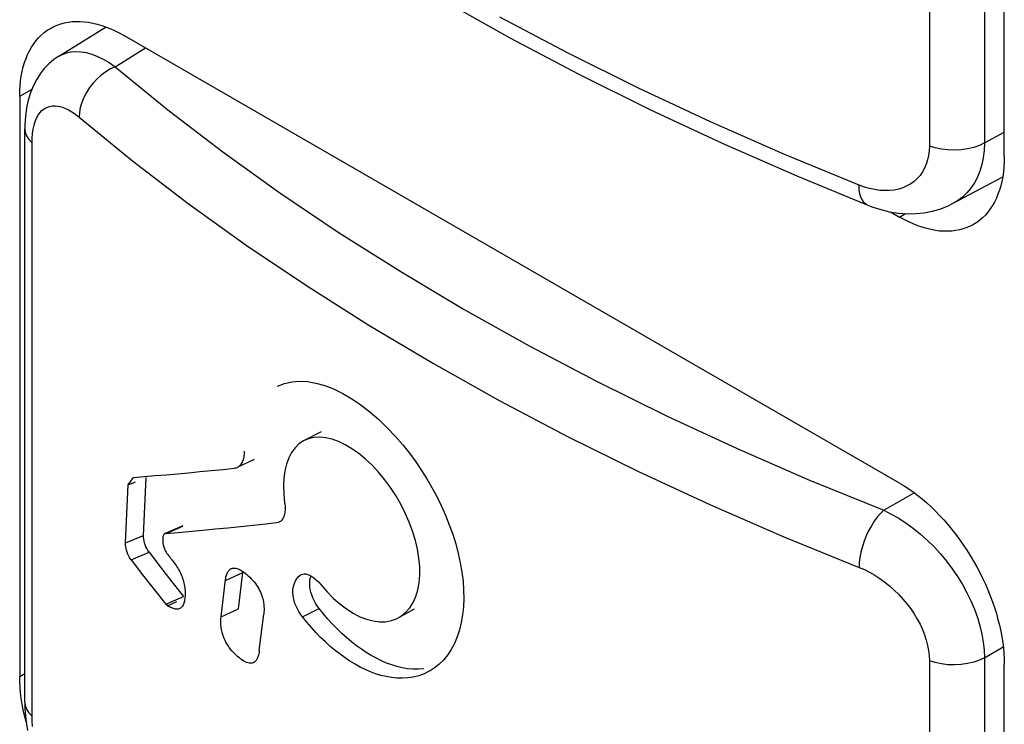
# Model space of a CAD drawing. Units: millimetres. Extents: x 0 to 69, y 0 to 200.
# Drawn here: x 31 to 37, y 39 to 44 of the extents above; entities that cross this region are included whole.
import ezdxf

# ---------------------------------------------------------------- set-up
doc = ezdxf.new("R2010")
doc.units = ezdxf.units.MM
doc.header["$LTSCALE"] = 16.335
doc.layers.get('0').update_dxf_attribs({"linetype": 'CONTINUOUS'})
doc.layers.add('ASSI', color=7, linetype='CONTINUOUS')
doc.layers.add('RACCORDO', color=7, linetype='CONTINUOUS')

msp = doc.modelspace()

# ---------------------------------------------------------------- linework, layer by layer
at = {"color": 7, "linetype": 'CONTINUOUS'}
for p, q in [((32.2868, 41.56), (32.3345, 41.579)), ((32.3345, 41.579), (32.3837, 41.5901)), ((32.3837, 41.5901), (32.4355, 41.5943)), ((32.4355, 41.5943), (32.49, 41.5913)), ((32.49, 41.5913), (32.5472, 41.5814)), ((32.5472, 41.5814), (32.6058, 41.5648)), ((32.6058, 41.5648), (32.6661, 41.5412)), ((32.6661, 41.5412), (32.7278, 41.511)), ((32.7278, 41.511), (32.7894, 41.4751)), ((32.7894, 41.4751), (32.8509, 41.4331)), ((32.8509, 41.4331), (32.9122, 41.3854)), ((32.9122, 41.3854), (32.9713, 41.3345)), ((32.9713, 41.3345), (33.028, 41.2798)), ((33.028, 41.2798), (33.0824, 41.2218)), ((32.5812, 41.2507), (32.4676, 41.1928)), ((32.5322, 41.2129), (32.4961, 41.2045)), ((32.5711, 41.2152), (32.5322, 41.2129)), ((32.6127, 41.2114), (32.5711, 41.2152)), ((32.6555, 41.2018), (32.6127, 41.2114)), ((33.0824, 41.2218), (33.1329, 41.1636)), ((32.4324, 41.1698), (32.4056, 41.1437)), ((32.4625, 41.19), (32.4324, 41.1698)), ((32.4677, 41.1927), (32.4625, 41.19)), ((32.4961, 41.2045), (32.4677, 41.1927)), ((32.6994, 41.1861), (32.6555, 41.2018)), ((32.7446, 41.1646), (32.6994, 41.1861)), ((32.7899, 41.1378), (32.7446, 41.1646)), ((33.1329, 41.1636), (33.1786, 41.1066)), ((32.0597, 41.0719), (32.0617, 41.081)), ((32.0617, 41.081), (32.0632, 41.0905)), ((32.0632, 41.0905), (32.0642, 41.1004)), ((32.0642, 41.1004), (32.0647, 41.1108)), ((32.0647, 41.1108), (32.0648, 41.1215)), ((32.3822, 41.1119), (32.3629, 41.0755)), ((32.4056, 41.1437), (32.3822, 41.1119)), ((32.8356, 41.1053), (32.7899, 41.1378)), ((32.8814, 41.0676), (32.8356, 41.1053)), ((33.1786, 41.1066), (33.2203, 41.0494)), ((32.0097, 41.0094), (32.0161, 41.0119)), ((32.0161, 41.0119), (32.0171, 41.0123)), ((32.0171, 41.0123), (32.1324, 41.0672)), ((32.0171, 41.0123), (32.0222, 41.015)), ((32.0222, 41.015), (32.028, 41.0189)), ((32.028, 41.0189), (32.0334, 41.0234)), ((32.0334, 41.0234), (32.0384, 41.0286)), ((32.0384, 41.0286), (32.043, 41.0344)), ((32.043, 41.0344), (32.0472, 41.0407)), ((32.0472, 41.0407), (32.051, 41.0477)), ((32.051, 41.0477), (32.0543, 41.0553)), ((32.0543, 41.0553), (32.0572, 41.0633)), ((32.0572, 41.0633), (32.0597, 41.0719)), ((32.3478, 41.0342), (32.3367, 40.9882)), ((32.3629, 41.0755), (32.3478, 41.0342)), ((32.9258, 41.0258), (32.8814, 41.0676)), ((32.9687, 40.9798), (32.9258, 41.0258)), ((33.2203, 41.0494), (33.2594, 40.9917)), ((31.2788, 40.8929), (31.315, 40.9443)), ((31.315, 40.9443), (31.3883, 40.95)), ((31.3883, 40.95), (31.4622, 40.956)), ((31.4622, 40.956), (31.5367, 40.9623)), ((31.5367, 40.9623), (31.6118, 40.9689)), ((31.6118, 40.9689), (31.6874, 40.9758)), ((31.6874, 40.9758), (31.7637, 40.983)), ((31.7637, 40.983), (31.8406, 40.9905)), ((31.8406, 40.9905), (31.918, 40.9983)), ((31.918, 40.9983), (31.996, 41.0065)), ((31.996, 41.0065), (32.0031, 41.0076)), ((32.0031, 41.0076), (32.0097, 41.0094)), ((32.3367, 40.9882), (32.33, 40.9389)), ((33.0102, 40.9297), (32.9687, 40.9798)), ((33.2594, 40.9917), (33.296, 40.9339)), ((31.2614, 40.5014), (31.2788, 40.8929)), ((31.2788, 40.8929), (31.3279, 40.9137)), ((31.3827, 40.5524), (31.3999, 40.944)), ((32.33, 40.9389), (32.3276, 40.8867)), ((32.3276, 40.8867), (32.3295, 40.8312)), ((33.0492, 40.8768), (33.0102, 40.9297)), ((33.296, 40.9339), (33.3299, 40.8757)), ((32.3295, 40.8312), (32.3357, 40.7724)), ((33.0857, 40.821), (33.0492, 40.8768)), ((33.1196, 40.7624), (33.0857, 40.821)), ((33.3299, 40.8757), (33.3619, 40.8158)), ((33.3619, 40.8158), (33.3925, 40.7533)), ((32.3357, 40.7724), (32.3372, 40.7618)), ((32.3372, 40.7618), (32.3383, 40.7516)), ((32.3383, 40.7516), (32.3389, 40.7416)), ((33.15, 40.7026), (33.1196, 40.7624)), ((33.3925, 40.7533), (33.4213, 40.6891)), ((32.3305, 40.681), (32.3275, 40.674)), ((32.333, 40.6884), (32.3305, 40.681)), ((32.3351, 40.6963), (32.333, 40.6884)), ((32.3368, 40.7046), (32.3351, 40.6963)), ((32.338, 40.7133), (32.3368, 40.7046)), ((32.3387, 40.7224), (32.338, 40.7133)), ((32.339, 40.7319), (32.3387, 40.7224)), ((32.3389, 40.7416), (32.339, 40.7319)), ((33.1766, 40.6418), (33.15, 40.7026)), ((33.4213, 40.6891), (33.4473, 40.6246)), ((31.6484, 40.6167), (31.529, 40.5641)), ((31.9515, 40.6039), (32.0367, 40.6125)), ((32.0367, 40.6125), (32.1225, 40.6216)), ((32.1225, 40.6216), (32.2089, 40.631)), ((32.2089, 40.631), (32.2961, 40.6407)), ((32.3017, 40.6437), (32.2961, 40.6407)), ((32.3069, 40.6473), (32.3017, 40.6437)), ((32.3117, 40.6515), (32.3069, 40.6473)), ((32.3163, 40.6563), (32.3117, 40.6515)), ((32.3204, 40.6617), (32.3163, 40.6563)), ((32.3242, 40.6676), (32.3204, 40.6617)), ((32.3275, 40.674), (32.3242, 40.6676)), ((33.1995, 40.5799), (33.1766, 40.6418)), ((33.4473, 40.6246), (33.4703, 40.5598)), ((31.3828, 40.5405), (31.3827, 40.5524)), ((31.5149, 40.5463), (31.5142, 40.5421)), ((31.5159, 40.55), (31.5149, 40.5463)), ((31.5173, 40.5533), (31.5159, 40.55)), ((31.519, 40.5561), (31.5173, 40.5533)), ((31.5209, 40.5585), (31.519, 40.5561)), ((31.5231, 40.5606), (31.5209, 40.5585)), ((31.5254, 40.5623), (31.5231, 40.5606)), ((31.5279, 40.5636), (31.5254, 40.5623)), ((31.529, 40.5641), (31.5279, 40.5636)), ((31.5306, 40.5647), (31.529, 40.5641)), ((31.5334, 40.5655), (31.5306, 40.5647)), ((31.5363, 40.566), (31.5334, 40.5655)), ((31.5363, 40.566), (31.6179, 40.5729)), ((31.6179, 40.5729), (31.7834, 40.5876)), ((31.7834, 40.5876), (31.8671, 40.5956)), ((31.8671, 40.5956), (31.9515, 40.6039)), ((33.2182, 40.5187), (33.1995, 40.5799)), ((33.4703, 40.5598), (33.4906, 40.4947)), ((31.2616, 40.4895), (31.2614, 40.5014)), ((31.2627, 40.4772), (31.2616, 40.4895)), ((31.384, 40.5283), (31.3828, 40.5405)), ((31.3862, 40.5157), (31.384, 40.5283)), ((31.3894, 40.5026), (31.3862, 40.5157)), ((31.3938, 40.4892), (31.3894, 40.5026)), ((31.399, 40.4761), (31.3938, 40.4892)), ((31.5134, 40.5334), (31.5133, 40.5288)), ((31.5133, 40.5288), (31.5133, 40.5194)), ((31.5133, 40.5194), (31.5133, 40.5146)), ((31.5133, 40.5146), (31.5135, 40.5097)), ((31.5137, 40.5378), (31.5134, 40.5334)), ((31.5135, 40.5097), (31.5139, 40.5045)), ((31.5142, 40.5421), (31.5137, 40.5378)), ((31.5139, 40.5045), (31.5144, 40.4991)), ((31.5144, 40.4991), (31.5153, 40.4935)), ((31.5153, 40.4935), (31.5163, 40.4875)), ((31.5163, 40.4875), (31.5177, 40.4813)), ((31.5177, 40.4813), (31.5195, 40.4747)), ((33.2323, 40.4583), (33.2182, 40.5187)), ((33.4906, 40.4947), (33.5077, 40.4303)), ((31.265, 40.4647), (31.2627, 40.4772)), ((31.2683, 40.4516), (31.265, 40.4647)), ((31.2726, 40.4382), (31.2683, 40.4516)), ((31.2779, 40.425), (31.2726, 40.4382)), ((31.2841, 40.4121), (31.2779, 40.425)), ((31.2994, 40.3872), (31.4203, 40.4384)), ((31.4052, 40.4633), (31.399, 40.4761)), ((31.4123, 40.4507), (31.4052, 40.4633)), ((31.4203, 40.4384), (31.4123, 40.4507)), ((31.4203, 40.4384), (31.4973, 40.3388)), ((31.5195, 40.4747), (31.5218, 40.4679)), ((31.5218, 40.4679), (31.5244, 40.4607)), ((31.5244, 40.4607), (31.5277, 40.4534)), ((31.5277, 40.4534), (31.5316, 40.446)), ((31.5316, 40.446), (31.5361, 40.4383)), ((31.5361, 40.4383), (31.541, 40.4307)), ((31.541, 40.4307), (31.5462, 40.4232)), ((31.5462, 40.4232), (31.5519, 40.4158)), ((31.5519, 40.4158), (31.5578, 40.4082)), ((33.2421, 40.3987), (33.2323, 40.4583)), ((33.5077, 40.4303), (33.5216, 40.3668)), ((31.2913, 40.3995), (31.2841, 40.4121)), ((31.2994, 40.3872), (31.2913, 40.3995)), ((31.2994, 40.3872), (31.3769, 40.2871)), ((31.5578, 40.4082), (31.564, 40.4006)), ((31.564, 40.4006), (31.5703, 40.3928)), ((31.5703, 40.3928), (31.5767, 40.3848)), ((31.5767, 40.3848), (31.5832, 40.3764)), ((31.5832, 40.3764), (31.5896, 40.3677)), ((31.5896, 40.3677), (31.596, 40.3589)), ((31.596, 40.3589), (31.6022, 40.3498)), ((31.6022, 40.3498), (31.6083, 40.3404)), ((33.2473, 40.3413), (33.2421, 40.3987)), ((33.5216, 40.3668), (33.5323, 40.3041)), ((31.3769, 40.2871), (31.4552, 40.1873)), ((31.4973, 40.3388), (31.575, 40.2394)), ((31.6083, 40.3404), (31.6141, 40.331)), ((31.6141, 40.331), (31.6197, 40.3214)), ((31.6197, 40.3214), (31.625, 40.3117)), ((31.625, 40.3117), (31.63, 40.302)), ((31.63, 40.302), (31.6347, 40.2921)), ((31.6347, 40.2921), (31.6392, 40.2822)), ((31.6392, 40.2822), (31.6432, 40.2721)), ((31.9411, 40.2764), (31.943, 40.2832)), ((31.943, 40.2832), (31.9451, 40.2896)), ((31.9451, 40.2896), (31.9475, 40.2957)), ((31.9475, 40.2957), (31.9501, 40.3014)), ((31.9501, 40.3014), (31.9531, 40.3067)), ((31.9531, 40.3067), (31.9564, 40.3116)), ((31.9564, 40.3116), (31.9599, 40.3161)), ((31.9599, 40.3161), (31.9639, 40.3202)), ((31.9639, 40.3202), (31.9683, 40.3238)), ((31.9683, 40.3238), (31.9731, 40.3268)), ((31.9731, 40.3268), (31.9749, 40.3277)), ((31.9749, 40.3277), (31.9785, 40.3292)), ((31.9785, 40.3292), (31.9843, 40.3307)), ((31.9843, 40.3307), (31.9907, 40.3316)), ((31.9907, 40.3316), (31.9976, 40.3316)), ((31.9976, 40.3316), (32.005, 40.3307)), ((32.005, 40.3307), (32.0129, 40.3289)), ((32.0129, 40.3289), (32.0213, 40.3261)), ((32.0213, 40.3261), (32.0303, 40.3222)), ((32.0233, 40.0566), (32.0523, 40.3017)), ((32.0303, 40.3222), (32.0398, 40.3172)), ((32.0398, 40.3172), (32.0495, 40.3113)), ((32.0495, 40.3113), (32.0593, 40.3044)), ((32.0593, 40.3044), (32.0695, 40.2966)), ((32.0695, 40.2966), (32.0796, 40.2882)), ((32.0796, 40.2882), (32.0898, 40.2793)), ((32.4293, 40.2747), (32.4375, 40.2817)), ((32.4375, 40.2817), (32.4452, 40.2866)), ((32.4452, 40.2866), (32.4465, 40.2873)), ((32.4465, 40.2873), (32.4564, 40.2908)), ((32.4564, 40.2908), (32.4672, 40.2923)), ((32.4672, 40.2923), (32.479, 40.2917)), ((32.479, 40.2917), (32.4915, 40.2888)), ((32.4915, 40.2888), (32.5047, 40.2834)), ((32.5047, 40.2834), (32.5186, 40.2756)), ((33.2432, 40.2329), (33.2476, 40.286)), ((33.2476, 40.286), (33.2473, 40.3413)), ((33.5323, 40.3041), (33.5398, 40.2429)), ((31.575, 40.2394), (31.6533, 40.1402)), ((31.6432, 40.2721), (31.647, 40.262)), ((31.647, 40.262), (31.6503, 40.2519)), ((31.6503, 40.2519), (31.6533, 40.2417)), ((31.6533, 40.2417), (31.6559, 40.2315)), ((31.6559, 40.2315), (31.6581, 40.2213)), ((31.6581, 40.2213), (31.6599, 40.2112)), ((31.9068, 40.002), (31.937, 40.2547)), ((31.937, 40.2547), (31.9381, 40.2621)), ((31.9381, 40.2621), (31.9395, 40.2693)), ((31.9395, 40.2693), (31.9411, 40.2764)), ((32.0898, 40.2793), (32.1, 40.2698)), ((32.1, 40.2698), (32.1099, 40.2598)), ((32.1099, 40.2598), (32.1197, 40.2493)), ((32.1197, 40.2493), (32.1292, 40.2383)), ((32.1292, 40.2383), (32.1381, 40.227)), ((32.1381, 40.227), (32.1463, 40.2155)), ((32.1463, 40.2155), (32.1538, 40.2036)), ((32.3964, 40.2091), (32.4, 40.2221)), ((32.4, 40.2221), (32.4046, 40.2342)), ((32.4046, 40.2342), (32.4098, 40.2455)), ((32.4098, 40.2455), (32.4156, 40.2562)), ((32.4156, 40.2562), (32.422, 40.2662)), ((32.422, 40.2662), (32.4293, 40.2747)), ((32.5047, 40.2216), (32.505, 40.2373)), ((32.5058, 40.2048), (32.5047, 40.2216)), ((32.505, 40.2373), (32.5067, 40.2521)), ((32.5067, 40.2521), (32.5094, 40.2661)), ((32.5094, 40.2661), (32.5129, 40.2788)), ((32.5186, 40.2756), (32.533, 40.2655)), ((32.533, 40.2655), (32.5479, 40.253)), ((32.5479, 40.253), (32.5633, 40.2383)), ((32.5633, 40.2383), (32.5792, 40.2213)), ((32.5792, 40.2213), (32.621, 40.1727)), ((33.2344, 40.184), (33.2432, 40.2329)), ((33.5398, 40.2429), (33.544, 40.1834)), ((31.4552, 40.1873), (31.5341, 40.0877)), ((31.6599, 40.2112), (31.6615, 40.2012)), ((31.6615, 40.2012), (31.6627, 40.1912)), ((31.6627, 40.1912), (31.6635, 40.1813)), ((31.6635, 40.1813), (31.6641, 40.1715)), ((31.6641, 40.1522), (31.6637, 40.143)), ((31.6641, 40.1715), (31.6642, 40.1617)), ((31.6642, 40.1617), (31.6641, 40.1522)), ((32.1538, 40.2036), (32.1607, 40.1919)), ((32.1607, 40.1919), (32.1669, 40.1803)), ((32.1669, 40.1803), (32.1723, 40.1687)), ((32.1723, 40.1687), (32.1771, 40.1575)), ((32.1771, 40.1575), (32.1813, 40.1465)), ((32.3917, 40.1646), (32.392, 40.1803)), ((32.3928, 40.1478), (32.3917, 40.1646)), ((32.392, 40.1803), (32.3938, 40.1952)), ((32.3953, 40.1302), (32.3928, 40.1478)), ((32.3938, 40.1952), (32.3964, 40.2091)), ((32.5083, 40.1872), (32.5058, 40.2048)), ((32.5124, 40.1691), (32.5083, 40.1872)), ((32.5184, 40.1504), (32.5124, 40.1691)), ((32.526, 40.1313), (32.5184, 40.1504)), ((32.621, 40.1727), (32.6638, 40.129)), ((33.2208, 40.1394), (33.2344, 40.184)), ((33.544, 40.1834), (33.5449, 40.1255)), ((31.5341, 40.0877), (31.6533, 40.1402)), ((31.5443, 40.0775), (31.6076, 40.1054)), ((31.6496, 40.0804), (31.6462, 40.0745)), ((31.6525, 40.0869), (31.6496, 40.0804)), ((31.655, 40.0939), (31.6525, 40.0869)), ((31.6571, 40.1013), (31.655, 40.0939)), ((31.659, 40.109), (31.6571, 40.1013)), ((31.6606, 40.117), (31.659, 40.109)), ((31.6618, 40.1254), (31.6606, 40.117)), ((31.6629, 40.134), (31.6618, 40.1254)), ((31.6637, 40.143), (31.6629, 40.134)), ((32.1813, 40.1465), (32.1848, 40.1358)), ((32.1848, 40.1358), (32.1878, 40.1254)), ((32.1878, 40.1254), (32.1903, 40.1155)), ((32.1903, 40.1155), (32.1922, 40.1058)), ((32.1922, 40.1058), (32.1937, 40.0965)), ((32.1937, 40.0965), (32.1949, 40.0874)), ((32.1949, 40.0874), (32.1956, 40.0786)), ((32.3995, 40.1121), (32.3953, 40.1302)), ((32.4055, 40.0934), (32.3995, 40.1121)), ((32.4132, 40.0742), (32.4055, 40.0934)), ((32.5348, 40.1125), (32.526, 40.1313)), ((32.5447, 40.0945), (32.5348, 40.1125)), ((32.5558, 40.0769), (32.5447, 40.0945)), ((32.6638, 40.129), (32.7074, 40.0902)), ((32.7074, 40.0902), (32.7523, 40.0561)), ((33.1807, 40.0636), (33.2027, 40.0989)), ((33.2027, 40.0989), (33.2208, 40.1394)), ((33.5449, 40.1255), (33.5426, 40.0696)), ((31.5513, 40.0731), (31.5443, 40.0775)), ((31.5583, 40.0691), (31.5513, 40.0731)), ((31.5651, 40.0656), (31.5583, 40.0691)), ((31.572, 40.0625), (31.5651, 40.0656)), ((31.5787, 40.0599), (31.572, 40.0625)), ((31.5854, 40.0577), (31.5787, 40.0599)), ((31.592, 40.0561), (31.5854, 40.0577)), ((31.5984, 40.055), (31.592, 40.0561)), ((31.6048, 40.0544), (31.5984, 40.055)), ((31.611, 40.0545), (31.6048, 40.0544)), ((31.617, 40.0551), (31.611, 40.0545)), ((31.6228, 40.0564), (31.617, 40.0551)), ((31.6284, 40.0585), (31.6228, 40.0564)), ((31.6334, 40.0611), (31.6284, 40.0585)), ((31.6381, 40.0647), (31.6334, 40.0611)), ((31.6424, 40.0692), (31.6381, 40.0647)), ((31.6462, 40.0745), (31.6424, 40.0692)), ((32.1646, 39.7756), (32.1945, 40.021)), ((32.1953, 40.0288), (32.1945, 40.021)), ((32.1959, 40.0368), (32.1953, 40.0288)), ((32.1956, 40.0786), (32.1962, 40.0699)), ((32.1963, 40.0449), (32.1959, 40.0368)), ((32.1962, 40.0699), (32.1965, 40.0614)), ((32.1965, 40.0531), (32.1963, 40.0449)), ((32.1965, 40.0614), (32.1965, 40.0531)), ((32.4221, 40.0554), (32.4132, 40.0742)), ((32.432, 40.0373), (32.4221, 40.0554)), ((32.4432, 40.0197), (32.432, 40.0373)), ((32.4555, 40.0024), (32.4432, 40.0197)), ((32.568, 40.0597), (32.5558, 40.0769)), ((32.5977, 40.0229), (32.568, 40.0597)), ((32.628, 39.9876), (32.5977, 40.0229)), ((32.7523, 40.0561), (32.7982, 40.0268)), ((32.7982, 40.0268), (32.8437, 40.0034)), ((33.1063, 39.9971), (33.2129, 40.0566)), ((33.1247, 40.0086), (33.1547, 40.0335)), ((33.1547, 40.0335), (33.1807, 40.0636)), ((33.537, 40.0155), (33.5281, 39.9633)), ((33.5426, 40.0696), (33.537, 40.0155)), ((31.9046, 39.9704), (31.9048, 39.9785)), ((31.9046, 39.9621), (31.9046, 39.9704)), ((31.9049, 39.9536), (31.9046, 39.9621)), ((31.9048, 39.9785), (31.9053, 39.9865)), ((31.9054, 39.945), (31.9049, 39.9536)), ((31.9053, 39.9865), (31.9059, 39.9943)), ((31.9059, 39.9943), (31.9068, 40.002)), ((32.4854, 39.9655), (32.4555, 40.0024)), ((32.5159, 39.93), (32.4854, 39.9655)), ((32.6587, 39.9537), (32.628, 39.9876)), ((32.6901, 39.9213), (32.6587, 39.9537)), ((32.8437, 40.0034), (32.8888, 39.9859)), ((32.8888, 39.9859), (32.9335, 39.9743)), ((32.9335, 39.9743), (32.9763, 39.9688)), ((32.9763, 39.9688), (33.0171, 39.9697)), ((33.0171, 39.9697), (33.0559, 39.9767)), ((33.0559, 39.9767), (33.0918, 39.9896)), ((33.0918, 39.9896), (33.1063, 39.9971)), ((33.1063, 39.9971), (33.1247, 40.0086)), ((33.5281, 39.9633), (33.516, 39.9138)), ((31.9062, 39.9362), (31.9054, 39.945)), ((31.9075, 39.9272), (31.9062, 39.9362)), ((31.909, 39.9179), (31.9075, 39.9272)), ((31.911, 39.9083), (31.909, 39.9179)), ((31.9134, 39.8983), (31.911, 39.9083)), ((31.9163, 39.8879), (31.9134, 39.8983)), ((31.9198, 39.8772), (31.9163, 39.8879)), ((32.5469, 39.896), (32.5159, 39.93)), ((32.5785, 39.8635), (32.5469, 39.896)), ((32.7221, 39.8904), (32.6901, 39.9213)), ((32.7544, 39.8611), (32.7221, 39.8904)), ((33.516, 39.9138), (33.5006, 39.8669)), ((31.9238, 39.8662), (31.9198, 39.8772)), ((31.9284, 39.8549), (31.9238, 39.8662)), ((31.9335, 39.8432), (31.9284, 39.8549)), ((31.9395, 39.8315), (31.9335, 39.8432)), ((31.9462, 39.8196), (31.9395, 39.8315)), ((31.9538, 39.8077), (31.9462, 39.8196)), ((32.6107, 39.8324), (32.5785, 39.8635)), ((32.6432, 39.803), (32.6107, 39.8324)), ((32.7871, 39.8336), (32.7544, 39.8611)), ((32.8202, 39.8076), (32.7871, 39.8336)), ((33.4819, 39.8227), (33.4602, 39.7819)), ((33.5006, 39.8669), (33.4819, 39.8227)), ((31.9619, 39.7959), (31.9538, 39.8077)), ((31.9707, 39.7844), (31.9619, 39.7959)), ((31.9801, 39.773), (31.9707, 39.7844)), ((31.9898, 39.7622), (31.9801, 39.773)), ((31.9997, 39.7518), (31.9898, 39.7622)), ((32.0098, 39.742), (31.9997, 39.7518)), ((32.1611, 39.7532), (32.1595, 39.7461)), ((32.1625, 39.7605), (32.1611, 39.7532)), ((32.1636, 39.7679), (32.1625, 39.7605)), ((32.1646, 39.7756), (32.1636, 39.7679)), ((32.6762, 39.7752), (32.6432, 39.803)), ((32.7095, 39.7491), (32.6762, 39.7752)), ((32.7431, 39.7249), (32.7095, 39.7491)), ((32.8535, 39.7835), (32.8202, 39.8076)), ((32.887, 39.7612), (32.8535, 39.7835)), ((32.9207, 39.7407), (32.887, 39.7612)), ((33.4602, 39.7819), (33.4353, 39.7445)), ((32.02, 39.7329), (32.0098, 39.742)), ((32.0302, 39.7245), (32.02, 39.7329)), ((32.0404, 39.7168), (32.0302, 39.7245)), ((32.0504, 39.71), (32.0404, 39.7168)), ((32.0602, 39.704), (32.0504, 39.71)), ((32.0698, 39.6989), (32.0602, 39.704)), ((32.0789, 39.6948), (32.0698, 39.6989)), ((32.0875, 39.6919), (32.0789, 39.6948)), ((32.0956, 39.6899), (32.0875, 39.6919)), ((32.1031, 39.689), (32.0956, 39.6899)), ((32.11, 39.6891), (32.1031, 39.689)), ((32.1164, 39.6901), (32.11, 39.6891)), ((32.1222, 39.6919), (32.1164, 39.6901)), ((32.1249, 39.6931), (32.1222, 39.6919)), ((32.1276, 39.6945), (32.1249, 39.6931)), ((32.1324, 39.6977), (32.1276, 39.6945)), ((32.1368, 39.7015), (32.1324, 39.6977)), ((32.1408, 39.7056), (32.1368, 39.7015)), ((32.1444, 39.7103), (32.1408, 39.7056)), ((32.1477, 39.7153), (32.1444, 39.7103)), ((32.1506, 39.7207), (32.1477, 39.7153)), ((32.1532, 39.7265), (32.1506, 39.7207)), ((32.1556, 39.7327), (32.1532, 39.7265)), ((32.1576, 39.7392), (32.1556, 39.7327)), ((32.1595, 39.7461), (32.1576, 39.7392)), ((32.7768, 39.7024), (32.7431, 39.7249)), ((32.8108, 39.6818), (32.7768, 39.7024)), ((32.845, 39.663), (32.8108, 39.6818)), ((32.9547, 39.7221), (32.9207, 39.7407)), ((32.989, 39.7053), (32.9547, 39.7221)), ((33.0236, 39.6904), (32.989, 39.7053)), ((33.0585, 39.6776), (33.0236, 39.6904)), ((33.4074, 39.7105), (33.3775, 39.6808)), ((33.4353, 39.7445), (33.4074, 39.7105)), ((32.8796, 39.6461), (32.845, 39.663)), ((32.9144, 39.631), (32.8796, 39.6461)), ((32.9496, 39.6181), (32.9144, 39.631)), ((32.9852, 39.6072), (32.9496, 39.6181)), ((33.0939, 39.6669), (33.0585, 39.6776)), ((33.1296, 39.6583), (33.0939, 39.6669)), ((33.1656, 39.6522), (33.1296, 39.6583)), ((33.2019, 39.6488), (33.1656, 39.6522)), ((33.2384, 39.6479), (33.2019, 39.6488)), ((33.2748, 39.6504), (33.2384, 39.6479)), ((33.2766, 39.6173), (33.2408, 39.6044)), ((33.3115, 39.6344), (33.2766, 39.6173)), ((33.3173, 39.6377), (33.3115, 39.6344)), ((33.3455, 39.6555), (33.3173, 39.6377)), ((33.3775, 39.6808), (33.3455, 39.6555)), ((33.0212, 39.5984), (32.9852, 39.6072)), ((33.0575, 39.5922), (33.0212, 39.5984)), ((33.094, 39.5886), (33.0575, 39.5922)), ((33.1308, 39.5876), (33.094, 39.5886)), ((33.1674, 39.5899), (33.1308, 39.5876)), ((33.2042, 39.5955), (33.1674, 39.5899)), ((33.2408, 39.6044), (33.2042, 39.5955))]:
    msp.add_line(p, q, dxfattribs=at)
at = {"color": 7, "linetype": 'CONTINUOUS', "true_color": 0x333333}
for p, q in [((31.5363, 40.566), (31.6489, 40.6156)), ((31.2614, 40.5014), (31.3827, 40.5524)), ((31.936, 40.247), (32.0523, 40.3017)), ((31.9068, 40.002), (32.0233, 40.0566)), ((32.4555, 40.0024), (32.568, 40.0597))]:
    msp.add_line(p, q, dxfattribs=at)
at = {"color": 7, "linetype": 'CONTINUOUS'}
msp.add_ellipse((47.8758, 47.2882), major_axis=(20.4209, -3.4503), ratio=0.683535, start_param=-2.37476, end_param=-2.373937, dxfattribs=at)
at = {"layer": 'ASSI', "color": 7, "linetype": 'CONTINUOUS', "true_color": 0x333333}
for p, q in [((37.0598, 47.0747), (37.0598, 43.2027)), ((36.6881, 47.054), (36.6881, 43.182)), ((34.2502, 43.809), (33.7886, 44.0526)), ((30.8294, 43.7982), (30.859, 43.81)), ((30.859, 43.81), (30.8906, 43.8174)), ((30.8906, 43.8174), (30.924, 43.8203)), ((30.924, 43.8203), (30.9589, 43.8188)), ((30.9589, 43.8188), (30.9953, 43.8128)), ((30.9953, 43.8128), (31.0329, 43.8024)), ((31.1909, 43.7179), (31.3964, 43.845)), ((34.7239, 43.5735), (34.2502, 43.809)), ((30.8107, 43.7879), (30.8294, 43.7982)), ((31.0329, 43.8024), (31.0715, 43.7876)), ((31.0715, 43.7876), (31.1108, 43.7686)), ((31.1108, 43.7686), (31.1507, 43.7453)), ((31.1507, 43.7453), (31.1909, 43.7179)), ((31.1278, 43.6836), (31.0976, 43.6611)), ((31.159, 43.7027), (31.1278, 43.6836)), ((31.1909, 43.7179), (31.159, 43.7027)), ((31.1909, 43.7179), (31.5472, 43.4273)), ((31.0427, 43.607), (31.0188, 43.5765)), ((31.0691, 43.6354), (31.0427, 43.607)), ((31.0976, 43.6611), (31.0691, 43.6354)), ((30.547, 43.519), (30.6301, 43.567)), ((30.9979, 43.5442), (30.9802, 43.5108)), ((31.0188, 43.5765), (30.9979, 43.5442)), ((35.2094, 43.3464), (34.7239, 43.5735)), ((30.9662, 43.4768), (30.9559, 43.4428)), ((30.9802, 43.5108), (30.9662, 43.4768)), ((30.6714, 43.3895), (30.6837, 43.4071)), ((30.6837, 43.4071), (30.6975, 43.4219)), ((30.6975, 43.4219), (30.7128, 43.4339)), ((30.7128, 43.4339), (30.7294, 43.4433)), ((30.7294, 43.4433), (30.7473, 43.4497)), ((30.7473, 43.4497), (30.7663, 43.4531)), ((30.7663, 43.4531), (30.7865, 43.4537)), ((30.7865, 43.4537), (30.8076, 43.4513)), ((30.8076, 43.4513), (30.8295, 43.446)), ((30.8295, 43.446), (30.8523, 43.4376)), ((30.8523, 43.4376), (30.8756, 43.4266)), ((30.8756, 43.4266), (30.8991, 43.4128)), ((30.8991, 43.4128), (30.9231, 43.3962)), ((30.9497, 43.4093), (30.9476, 43.3769)), ((30.9559, 43.4428), (30.9497, 43.4093)), ((31.5472, 43.4273), (31.9181, 43.1437)), ((30.6438, 43.3222), (30.6514, 43.3471)), ((30.6514, 43.3471), (30.6606, 43.3695)), ((30.6606, 43.3695), (30.6714, 43.3895)), ((30.9231, 43.3962), (30.9476, 43.3769)), ((30.9476, 43.3769), (31.3086, 43.0824)), ((35.706, 43.1277), (35.2094, 43.3464)), ((30.5819, 43.2978), (30.5843, 43.2757)), ((30.5843, 43.2757), (30.5933, 43.2504)), ((30.6336, 43.2667), (30.6378, 43.2954)), ((30.6378, 43.2954), (30.6438, 43.3222)), ((37.0598, 43.2027), (37.1938, 43.2748)), ((30.5933, 43.2504), (30.6087, 43.2262)), ((30.6087, 43.2262), (30.6302, 43.2035)), ((30.6302, 43.2035), (30.6311, 43.2361)), ((30.6311, 43.2361), (30.6336, 43.2667)), ((30.6302, 39.3315), (30.6302, 43.2035)), ((31.9181, 43.1437), (32.3037, 42.8669)), ((36.6868, 43.1491), (36.6829, 43.1177)), ((36.6881, 43.182), (36.6868, 43.1491)), ((36.7274, 43.1696), (36.6881, 43.182)), ((36.7694, 43.1607), (36.7274, 43.1696)), ((36.8132, 43.1555), (36.7694, 43.1607)), ((36.8579, 43.1541), (36.8132, 43.1555)), ((36.9024, 43.1566), (36.8579, 43.1541)), ((36.9458, 43.1629), (36.9024, 43.1566)), ((36.9871, 43.1728), (36.9458, 43.1629)), ((37.0254, 43.1862), (36.9871, 43.1728)), ((37.0598, 43.2027), (37.0254, 43.1862)), ((37.0576, 43.152), (37.0518, 43.1033)), ((37.0598, 43.2027), (37.0576, 43.152)), ((31.3086, 43.0824), (31.6852, 42.7945)), ((36.2135, 42.9178), (35.706, 43.1277)), ((36.6764, 43.0877), (36.6673, 43.0591)), ((36.6829, 43.1177), (36.6764, 43.0877)), ((37.0518, 43.1033), (37.0422, 43.0567)), ((36.6415, 43.0066), (36.625, 42.9833)), ((36.6556, 43.0318), (36.6415, 43.0066)), ((36.6673, 43.0591), (36.6556, 43.0318)), ((37.029, 43.0126), (37.0121, 42.9712)), ((37.0422, 43.0567), (37.029, 43.0126)), ((36.585, 42.943), (36.5619, 42.9263)), ((36.606, 42.962), (36.585, 42.943)), ((36.625, 42.9833), (36.606, 42.962)), ((37.0121, 42.9712), (36.9918, 42.9327)), ((36.2148, 42.8874), (36.2135, 42.9178)), ((36.2491, 42.9049), (36.2135, 42.9178)), ((36.219, 42.8599), (36.2148, 42.8874)), ((36.2841, 42.8947), (36.2491, 42.9049)), ((36.3187, 42.8873), (36.2841, 42.8947)), ((36.353, 42.8826), (36.3187, 42.8873)), ((36.3867, 42.8806), (36.353, 42.8826)), ((36.4193, 42.8814), (36.3867, 42.8806)), ((36.4508, 42.885), (36.4193, 42.8814)), ((36.4811, 42.8914), (36.4508, 42.885)), ((36.5097, 42.9004), (36.4811, 42.8914)), ((36.5366, 42.9121), (36.5097, 42.9004)), ((36.5619, 42.9263), (36.5366, 42.9121)), ((36.9681, 42.8973), (36.9411, 42.8653)), ((36.9918, 42.9327), (36.9681, 42.8973)), ((32.3037, 42.8669), (32.7045, 42.5968)), ((36.2259, 42.8358), (36.219, 42.8599)), ((36.2355, 42.8154), (36.2259, 42.8358)), ((36.2475, 42.7991), (36.2355, 42.8154)), ((36.8778, 42.812), (36.8495, 42.7951)), ((36.911, 42.8368), (36.8778, 42.812)), ((36.9411, 42.8653), (36.911, 42.8368)), ((31.6852, 42.7945), (32.0769, 42.5133)), ((36.2618, 42.7872), (36.2475, 42.7991)), ((36.2721, 42.782), (36.2618, 42.7872)), ((36.4867, 42.7022), (36.5267, 42.7253)), ((32.7045, 42.5968), (33.1199, 42.3336)), ((32.0769, 42.5133), (32.4837, 42.2391)), ((33.1199, 42.3336), (33.5485, 42.0783)), ((32.4837, 42.2391), (32.9049, 41.9722)), ((33.5485, 42.0783), (33.9904, 41.8309)), ((32.9049, 41.9722), (33.3401, 41.7131)), ((33.9904, 41.8309), (34.4456, 41.5915)), ((33.3401, 41.7131), (33.7886, 41.462)), ((34.4456, 41.5915), (34.9123, 41.3608)), ((33.7886, 41.462), (34.2502, 41.2191)), ((34.9123, 41.3608), (35.39, 41.1391)), ((34.2502, 41.2191), (34.7239, 40.9849)), ((35.39, 41.1391), (35.8792, 40.9261)), ((34.7239, 40.9849), (35.2094, 40.7597)), ((35.8792, 40.9261), (36.38, 40.7218)), ((36.38, 40.7218), (36.5858, 40.8406)), ((35.2094, 40.7597), (35.706, 40.5434)), ((36.3581, 40.7008), (36.3366, 40.6761)), ((36.38, 40.7218), (36.3581, 40.7008)), ((36.38, 40.7218), (36.4307, 40.6968)), ((36.4307, 40.6968), (36.481, 40.6679)), ((36.2963, 40.6173), (36.2781, 40.5841)), ((36.3159, 40.6481), (36.2963, 40.6173)), ((36.3366, 40.6761), (36.3159, 40.6481)), ((36.481, 40.6679), (36.5308, 40.6355)), ((36.5308, 40.6355), (36.5798, 40.5997)), ((36.2618, 40.5492), (36.2475, 40.5132)), ((36.2781, 40.5841), (36.2618, 40.5492)), ((36.5798, 40.5997), (36.6279, 40.5607)), ((36.6279, 40.5607), (36.6745, 40.5187)), ((35.706, 40.5434), (36.2135, 40.3364)), ((36.2475, 40.5132), (36.2355, 40.4765)), ((36.6745, 40.5187), (36.7194, 40.4741)), ((36.2259, 40.4399), (36.219, 40.404)), ((36.2355, 40.4765), (36.2259, 40.4399)), ((36.7194, 40.4741), (36.7625, 40.427)), ((36.7625, 40.427), (36.8034, 40.3778)), ((36.2148, 40.3693), (36.2135, 40.3364)), ((36.219, 40.404), (36.2148, 40.3693)), ((36.8034, 40.3778), (36.8419, 40.3267)), ((36.2135, 40.3364), (36.2491, 40.3211)), ((36.2491, 40.3211), (36.2841, 40.3036)), ((36.2841, 40.3036), (36.3187, 40.2838)), ((36.3187, 40.2838), (36.3529, 40.2617)), ((36.8419, 40.3267), (36.8778, 40.274)), ((36.3529, 40.2617), (36.3867, 40.2373)), ((36.3867, 40.2373), (36.4193, 40.2112)), ((36.8778, 40.274), (36.911, 40.2201)), ((36.911, 40.2201), (36.9411, 40.1651)), ((36.4193, 40.2112), (36.4508, 40.1833)), ((36.4508, 40.1833), (36.4811, 40.1535)), ((36.4811, 40.1535), (36.5097, 40.1226)), ((36.9411, 40.1651), (36.9681, 40.1096)), ((36.5097, 40.1226), (36.5366, 40.0903)), ((36.5366, 40.0903), (36.5619, 40.0568)), ((36.9681, 40.1096), (36.9918, 40.0536)), ((36.5619, 40.0568), (36.585, 40.0225)), ((36.585, 40.0225), (36.606, 39.9876)), ((36.9918, 40.0536), (37.0121, 39.9975)), ((36.606, 39.9876), (36.6249, 39.952)), ((36.6249, 39.952), (36.6415, 39.9163)), ((37.0121, 39.9975), (37.029, 39.9417)), ((36.6415, 39.9163), (36.6556, 39.8804)), ((37.029, 39.9417), (37.0422, 39.8864)), ((37.0422, 39.8864), (37.0518, 39.8319)), ((36.6556, 39.8804), (36.6673, 39.8444)), ((36.6673, 39.8444), (36.6764, 39.8088)), ((37.0518, 39.8319), (37.0576, 39.7785)), ((36.6764, 39.8088), (36.6829, 39.774)), ((36.6829, 39.774), (36.6868, 39.7396)), ((37.0576, 39.7785), (37.0598, 39.7265)), ((37.0598, 39.7265), (37.1867, 39.7997)), ((36.6868, 39.7396), (36.6881, 39.7057)), ((36.6881, 39.7057), (36.6881, 35.8338)), ((36.7274, 39.6933), (36.6881, 39.7057)), ((36.7694, 39.6844), (36.7274, 39.6933)), ((36.8132, 39.6792), (36.7694, 39.6844)), ((36.9458, 39.6866), (36.9024, 39.6804)), ((36.9871, 39.6966), (36.9458, 39.6866)), ((37.0254, 39.7099), (36.9871, 39.6966)), ((37.0598, 39.7265), (37.0254, 39.7099)), ((37.0598, 39.7265), (37.0598, 35.8545)), ((30.547, 39.6), (30.5819, 39.6201)), ((36.8579, 39.6779), (36.8132, 39.6792)), ((36.9024, 39.6804), (36.8579, 39.6779)), ((30.5819, 39.4258), (30.5843, 39.4037)), ((30.5843, 39.4037), (30.5933, 39.3784)), ((30.5933, 39.3784), (30.6087, 39.3542)), ((30.6087, 39.3542), (30.6302, 39.3315)), ((30.6311, 39.2974), (30.6302, 39.3315)), ((30.6336, 39.2622), (30.6311, 39.2974))]:
    msp.add_line(p, q, dxfattribs=at)
at = {"layer": 'ASSI', "color": 7, "linetype": 'CONTINUOUS'}
for p, q in [((37.1938, 43.1104), (37.1938, 47.0295)), ((33.4026, 44.1665), (33.8555, 43.9127)), ((30.7996, 43.9986), (30.8237, 44.007)), ((30.8237, 44.007), (30.8485, 44.0137)), ((30.8485, 44.0137), (30.8742, 44.0187)), ((30.8742, 44.0187), (30.9006, 44.022)), ((30.9006, 44.022), (30.9276, 44.0235)), ((30.9276, 44.0235), (30.9553, 44.0233)), ((30.9553, 44.0233), (30.9835, 44.0213)), ((30.9835, 44.0213), (31.0123, 44.0176)), ((31.0123, 44.0176), (31.0415, 44.0122)), ((31.0415, 44.0122), (31.0711, 44.0051)), ((31.0711, 44.0051), (31.1011, 43.9962)), ((30.6931, 43.9317), (30.7124, 43.9483)), ((30.7124, 43.9483), (30.7328, 43.9634)), ((30.7328, 43.9634), (30.7541, 43.9768)), ((30.7541, 43.9768), (30.7764, 43.9885)), ((30.7764, 43.9885), (30.7996, 43.9986)), ((30.8107, 43.7879), (31.1308, 43.9859)), ((31.1011, 43.9962), (31.1314, 43.9857)), ((31.1314, 43.9857), (31.1618, 43.9735)), ((31.1618, 43.9735), (31.1924, 43.9597)), ((31.1924, 43.9597), (31.2232, 43.9443)), ((31.2232, 43.9443), (31.2541, 43.9272)), ((30.6269, 43.8499), (30.6417, 43.8726)), ((30.6417, 43.8726), (30.6577, 43.8938)), ((30.6577, 43.8938), (30.6749, 43.9135)), ((30.6749, 43.9135), (30.6931, 43.9317)), ((36.4867, 40.906), (31.2541, 43.9272)), ((33.8555, 43.9127), (34.3214, 43.667)), ((30.6008, 43.8004), (30.6133, 43.8258)), ((30.6133, 43.8258), (30.6269, 43.8499)), ((30.5711, 43.7164), (30.5797, 43.7456)), ((30.5797, 43.7456), (30.5897, 43.7737)), ((30.5897, 43.7737), (30.6008, 43.8004)), ((30.7444, 43.7371), (30.7131, 43.7047)), ((30.7783, 43.7657), (30.7444, 43.7371)), ((30.8106, 43.7879), (30.7783, 43.7657)), ((30.5578, 43.6546), (30.5638, 43.6861)), ((30.5638, 43.6861), (30.5711, 43.7164)), ((30.7131, 43.7047), (30.6848, 43.6687)), ((30.5497, 43.5887), (30.5531, 43.6221)), ((30.5531, 43.6221), (30.5578, 43.6546)), ((30.6596, 43.6292), (30.6379, 43.5866)), ((30.6848, 43.6687), (30.6596, 43.6292)), ((34.3214, 43.667), (34.7998, 43.4295)), ((30.547, 43.519), (30.5477, 43.5544)), ((30.5477, 43.5544), (30.5497, 43.5887)), ((30.6196, 43.5408), (30.6048, 43.492)), ((30.6379, 43.5866), (30.6196, 43.5408)), ((30.547, 43.519), (30.547, 39.6)), ((30.6048, 43.492), (30.5936, 43.44)), ((30.5936, 43.44), (30.5861, 43.3845)), ((34.7998, 43.4295), (35.2902, 43.2005)), ((30.5861, 43.3845), (30.5823, 43.3256)), ((30.5823, 43.3256), (30.5819, 43.2978)), ((30.5819, 39.4258), (30.5819, 43.2978)), ((35.2902, 43.2005), (35.7923, 42.9802)), ((37.1931, 43.0751), (37.1911, 43.0407)), ((37.1938, 43.1104), (37.1931, 43.0751)), ((37.1878, 43.0073), (37.1831, 42.9749)), ((37.1911, 43.0407), (37.1878, 43.0073)), ((35.7923, 42.9802), (36.2721, 42.782)), ((36.8495, 42.7951), (37.183, 42.9744)), ((37.177, 42.9434), (37.1697, 42.913)), ((37.1831, 42.9749), (37.177, 42.9434)), ((37.1611, 42.8838), (37.1512, 42.8558)), ((37.1697, 42.913), (37.1611, 42.8838)), ((37.14, 42.829), (37.1276, 42.8036)), ((37.1512, 42.8558), (37.14, 42.829)), ((36.2721, 42.782), (36.2993, 42.7716)), ((36.2993, 42.7716), (36.3596, 42.7523)), ((36.3596, 42.7523), (36.4197, 42.738)), ((36.6518, 42.7307), (36.7065, 42.7411)), ((36.7065, 42.7411), (36.7592, 42.7561)), ((36.7592, 42.7561), (36.8097, 42.7756)), ((36.8097, 42.7756), (36.8494, 42.795)), ((37.0991, 42.7569), (37.0831, 42.7357)), ((37.1139, 42.7795), (37.0991, 42.7569)), ((37.1276, 42.8036), (37.1139, 42.7795)), ((36.4197, 42.738), (36.4792, 42.7288)), ((36.4266, 42.7369), (36.4867, 42.7022)), ((36.4792, 42.7288), (36.5379, 42.7245)), ((36.5177, 42.6851), (36.4867, 42.7022)), ((36.5484, 42.6697), (36.5177, 42.6851)), ((36.5379, 42.7245), (36.5955, 42.7252)), ((36.5955, 42.7252), (36.6518, 42.7307)), ((37.0284, 42.6811), (37.008, 42.6661)), ((37.0477, 42.6977), (37.0284, 42.6811)), ((37.0659, 42.7159), (37.0477, 42.6977)), ((37.0831, 42.7357), (37.0659, 42.7159)), ((36.579, 42.6559), (36.5484, 42.6697)), ((36.6095, 42.6437), (36.579, 42.6559)), ((36.6398, 42.6332), (36.6095, 42.6437)), ((36.6697, 42.6244), (36.6398, 42.6332)), ((36.6993, 42.6172), (36.6697, 42.6244)), ((36.7286, 42.6118), (36.6993, 42.6172)), ((36.7573, 42.6081), (36.7286, 42.6118)), ((36.7855, 42.6062), (36.7573, 42.6081)), ((36.8132, 42.606), (36.7855, 42.6062)), ((36.8403, 42.6075), (36.8132, 42.606)), ((36.8666, 42.6107), (36.8403, 42.6075)), ((36.8923, 42.6157), (36.8666, 42.6107)), ((36.9172, 42.6224), (36.8923, 42.6157)), ((36.9412, 42.6308), (36.9172, 42.6224)), ((36.9644, 42.6409), (36.9412, 42.6308)), ((36.9867, 42.6527), (36.9644, 42.6409)), ((37.008, 42.6661), (36.9867, 42.6527)), ((36.4867, 40.906), (36.5177, 40.8873)), ((36.5177, 40.8873), (36.5484, 40.8672)), ((36.5484, 40.8672), (36.579, 40.8457)), ((36.579, 40.8457), (36.6095, 40.8227)), ((36.6095, 40.8227), (36.6398, 40.7982)), ((36.6398, 40.7982), (36.6697, 40.7725)), ((36.6697, 40.7725), (36.6993, 40.7454)), ((36.6993, 40.7454), (36.7286, 40.7171)), ((36.7286, 40.7171), (36.7573, 40.6876)), ((36.7573, 40.6876), (36.7855, 40.657)), ((36.7855, 40.657), (36.8132, 40.6252)), ((36.8132, 40.6252), (36.8403, 40.5925)), ((36.8403, 40.5925), (36.8666, 40.5588)), ((36.8666, 40.5588), (36.8923, 40.5241)), ((36.8923, 40.5241), (36.9172, 40.4887)), ((36.9172, 40.4887), (36.9412, 40.4526)), ((36.9412, 40.4526), (36.9644, 40.4156)), ((36.9644, 40.4156), (36.9867, 40.3782)), ((36.9867, 40.3782), (37.008, 40.3401)), ((37.008, 40.3401), (37.0284, 40.3015)), ((37.0284, 40.3015), (37.0477, 40.2626)), ((37.0477, 40.2626), (37.0659, 40.2234)), ((37.0659, 40.2234), (37.0831, 40.1838)), ((37.0831, 40.1838), (37.0991, 40.1442)), ((37.0991, 40.1442), (37.1139, 40.1044)), ((37.1139, 40.1044), (37.1276, 40.0645)), ((37.1276, 40.0645), (37.14, 40.0248)), ((37.14, 40.0248), (37.1512, 39.9851)), ((37.1512, 39.9851), (37.1611, 39.9456)), ((37.1611, 39.9456), (37.1697, 39.9065)), ((37.1697, 39.9065), (37.177, 39.8677)), ((37.177, 39.8677), (37.1831, 39.8292)), ((37.1831, 39.8292), (37.1878, 39.7913)), ((37.1878, 39.7913), (37.1911, 39.754)), ((37.1911, 39.754), (37.1931, 39.7174)), ((37.1931, 39.7174), (37.1938, 39.6812)), ((37.1938, 35.7622), (37.1938, 39.6812)), ((30.5477, 39.5638), (30.547, 39.6)), ((30.5497, 39.5272), (30.5477, 39.5638)), ((30.5531, 39.4899), (30.5497, 39.5272)), ((30.5578, 39.452), (30.5531, 39.4899)), ((30.5638, 39.4135), (30.5578, 39.452)), ((30.5819, 39.4261), (30.5828, 39.3837)), ((30.5711, 39.3747), (30.5638, 39.4135)), ((30.5797, 39.3356), (30.5711, 39.3747)), ((30.5828, 39.3837), (30.5885, 39.3092)), ((30.5897, 39.2961), (30.5797, 39.3356)), ((30.5885, 39.3092), (30.5991, 39.2347)), ((30.5912, 39.2907), (30.5897, 39.2961))]:
    msp.add_line(p, q, dxfattribs=at)
at = {"layer": 'RACCORDO', "color": 7, "linetype": 'CONTINUOUS'}
for p, q in [((37.1938, 43.1104), (37.1938, 47.0295)), ((30.7996, 43.9986), (30.8237, 44.007)), ((30.8237, 44.007), (30.8485, 44.0137)), ((30.8485, 44.0137), (30.8742, 44.0187)), ((30.8742, 44.0187), (30.9006, 44.022)), ((30.9006, 44.022), (30.9276, 44.0235)), ((30.9276, 44.0235), (30.9553, 44.0233)), ((30.9553, 44.0233), (30.9835, 44.0213)), ((30.9835, 44.0213), (31.0123, 44.0176)), ((31.0123, 44.0176), (31.0415, 44.0122)), ((31.0415, 44.0122), (31.0711, 44.0051)), ((31.0711, 44.0051), (31.1011, 43.9962)), ((30.6931, 43.9317), (30.7124, 43.9483)), ((30.7124, 43.9483), (30.7328, 43.9634)), ((30.7328, 43.9634), (30.7541, 43.9768)), ((30.7541, 43.9768), (30.7764, 43.9885)), ((30.7764, 43.9885), (30.7996, 43.9986)), ((31.1011, 43.9962), (31.1314, 43.9857)), ((31.1314, 43.9857), (31.1618, 43.9735)), ((31.1618, 43.9735), (31.1924, 43.9597)), ((31.1924, 43.9597), (31.2232, 43.9443)), ((31.2232, 43.9443), (31.2541, 43.9272)), ((30.6269, 43.8499), (30.6417, 43.8726)), ((30.6417, 43.8726), (30.6577, 43.8938)), ((30.6577, 43.8938), (30.6749, 43.9135)), ((30.6749, 43.9135), (30.6931, 43.9317)), ((36.4867, 40.906), (31.2541, 43.9272)), ((30.6008, 43.8004), (30.6133, 43.8258)), ((30.6133, 43.8258), (30.6269, 43.8499)), ((30.5711, 43.7164), (30.5797, 43.7456)), ((30.5797, 43.7456), (30.5897, 43.7737)), ((30.5897, 43.7737), (30.6008, 43.8004)), ((30.5578, 43.6546), (30.5638, 43.6861)), ((30.5638, 43.6861), (30.5711, 43.7164)), ((30.5497, 43.5887), (30.5531, 43.6221)), ((30.5531, 43.6221), (30.5578, 43.6546)), ((30.547, 43.519), (30.5477, 43.5544)), ((30.5477, 43.5544), (30.5497, 43.5887)), ((30.547, 43.519), (30.547, 39.6)), ((37.1931, 43.0751), (37.1911, 43.0407)), ((37.1938, 43.1104), (37.1931, 43.0751)), ((37.1878, 43.0073), (37.1831, 42.9749)), ((37.1911, 43.0407), (37.1878, 43.0073)), ((37.177, 42.9434), (37.1697, 42.913)), ((37.1831, 42.9749), (37.177, 42.9434)), ((37.1611, 42.8838), (37.1512, 42.8558)), ((37.1697, 42.913), (37.1611, 42.8838)), ((37.14, 42.829), (37.1276, 42.8036)), ((37.1512, 42.8558), (37.14, 42.829)), ((37.0991, 42.7569), (37.0831, 42.7357)), ((37.1139, 42.7795), (37.0991, 42.7569)), ((37.1276, 42.8036), (37.1139, 42.7795)), ((36.4266, 42.7369), (36.4867, 42.7022)), ((36.5177, 42.6851), (36.4867, 42.7022)), ((36.5484, 42.6697), (36.5177, 42.6851)), ((37.0284, 42.6811), (37.008, 42.6661)), ((37.0477, 42.6977), (37.0284, 42.6811)), ((37.0659, 42.7159), (37.0477, 42.6977)), ((37.0831, 42.7357), (37.0659, 42.7159)), ((36.579, 42.6559), (36.5484, 42.6697)), ((36.6095, 42.6437), (36.579, 42.6559)), ((36.6398, 42.6332), (36.6095, 42.6437)), ((36.6697, 42.6244), (36.6398, 42.6332)), ((36.6993, 42.6172), (36.6697, 42.6244)), ((36.7286, 42.6118), (36.6993, 42.6172)), ((36.7573, 42.6081), (36.7286, 42.6118)), ((36.7855, 42.6062), (36.7573, 42.6081)), ((36.8132, 42.606), (36.7855, 42.6062)), ((36.8403, 42.6075), (36.8132, 42.606)), ((36.8666, 42.6107), (36.8403, 42.6075)), ((36.8923, 42.6157), (36.8666, 42.6107)), ((36.9172, 42.6224), (36.8923, 42.6157)), ((36.9412, 42.6308), (36.9172, 42.6224)), ((36.9644, 42.6409), (36.9412, 42.6308)), ((36.9867, 42.6527), (36.9644, 42.6409)), ((37.008, 42.6661), (36.9867, 42.6527)), ((36.4867, 40.906), (36.5177, 40.8873)), ((36.5177, 40.8873), (36.5484, 40.8672)), ((36.5484, 40.8672), (36.579, 40.8457)), ((36.579, 40.8457), (36.6095, 40.8227)), ((36.6095, 40.8227), (36.6398, 40.7982)), ((36.6398, 40.7982), (36.6697, 40.7725)), ((36.6697, 40.7725), (36.6993, 40.7454)), ((36.6993, 40.7454), (36.7286, 40.7171)), ((36.7286, 40.7171), (36.7573, 40.6876)), ((36.7573, 40.6876), (36.7855, 40.657)), ((36.7855, 40.657), (36.8132, 40.6252)), ((36.8132, 40.6252), (36.8403, 40.5925)), ((36.8403, 40.5925), (36.8666, 40.5588)), ((36.8666, 40.5588), (36.8923, 40.5241)), ((36.8923, 40.5241), (36.9172, 40.4887)), ((36.9172, 40.4887), (36.9412, 40.4526)), ((36.9412, 40.4526), (36.9644, 40.4156)), ((36.9644, 40.4156), (36.9867, 40.3782)), ((36.9867, 40.3782), (37.008, 40.3401)), ((37.008, 40.3401), (37.0284, 40.3015)), ((37.0284, 40.3015), (37.0477, 40.2626)), ((37.0477, 40.2626), (37.0659, 40.2234)), ((37.0659, 40.2234), (37.0831, 40.1838)), ((37.0831, 40.1838), (37.0991, 40.1442)), ((37.0991, 40.1442), (37.1139, 40.1044)), ((37.1139, 40.1044), (37.1276, 40.0645)), ((37.1276, 40.0645), (37.14, 40.0248)), ((37.14, 40.0248), (37.1512, 39.9851)), ((37.1512, 39.9851), (37.1611, 39.9456)), ((37.1611, 39.9456), (37.1697, 39.9065)), ((37.1697, 39.9065), (37.177, 39.8677)), ((37.177, 39.8677), (37.1831, 39.8292)), ((37.1831, 39.8292), (37.1878, 39.7913)), ((37.1878, 39.7913), (37.1911, 39.754)), ((37.1911, 39.754), (37.1931, 39.7174)), ((37.1931, 39.7174), (37.1938, 39.6812)), ((37.1938, 35.7622), (37.1938, 39.6812)), ((30.5477, 39.5638), (30.547, 39.6)), ((30.5497, 39.5272), (30.5477, 39.5638)), ((30.5531, 39.4899), (30.5497, 39.5272)), ((30.5578, 39.452), (30.5531, 39.4899)), ((30.5638, 39.4135), (30.5578, 39.452)), ((30.5711, 39.3747), (30.5638, 39.4135)), ((30.5797, 39.3356), (30.5711, 39.3747)), ((30.5897, 39.2961), (30.5797, 39.3356)), ((30.5912, 39.2907), (30.5897, 39.2961))]:
    msp.add_line(p, q, dxfattribs=at)
at = {"layer": 'RACCORDO', "color": 7, "linetype": 'CONTINUOUS', "true_color": 0x333333}
for p, q in [((30.547, 43.519), (30.6301, 43.567)), ((36.4867, 42.7022), (36.5267, 42.7253)), ((30.547, 39.6), (30.5819, 39.6201))]:
    msp.add_line(p, q, dxfattribs=at)

doc.saveas('drawing.dxf')
